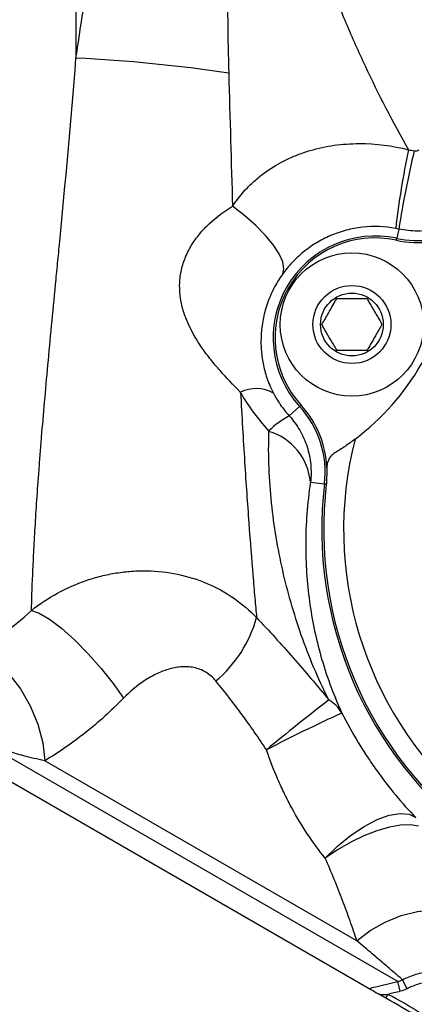
# Model space of a CAD drawing. Units: inches. Extents: x 6.8 to 75.6, y 4.6 to 59.3.
# Drawn here: x 41.3 to 42.4, y 23 to 26 of the extents above; entities that cross this region are included whole.
import ezdxf

# ---------------------------------------------------------------- set-up
doc = ezdxf.new("R2010")
doc.units = ezdxf.units.IN
doc.header["$MEASUREMENT"] = 0
doc.layers.add('PART', color=1, linetype='Continuous')

msp = doc.modelspace()

# ---------------------------------------------------------------- linework, layer by layer
at = {"layer": 'PART', "ltscale": 8}
for p, q in [((41.4216, 27.2503), (41.4216, 25.8792)), ((42.3898, 25.3664), (42.3837, 25.3385)), ((42.3825, 25.3329), (42.3837, 25.3385)), ((42.0613, 24.8057), (42.0925, 24.8341)), ((42.0967, 24.8379), (42.0925, 24.8341)), ((42.1745, 24.6496), (42.1727, 24.6007)), ((42.1251, 24.6063), (42.167, 24.6013)), ((42.1727, 24.6007), (42.167, 24.6013)), ((42.3872, 23.1081), (41.1972, 23.7952)), ((42.2643, 23.2301), (41.3282, 23.7705)), ((41.2051, 23.7197), (42.3009, 23.087)), ((42.4155, 23.0862), (42.4016, 23.1132)), ((42.3945, 23.0784), (42.3872, 23.1081)), ((42.3511, 23.0581), (42.3568, 23.0692))]:
    msp.add_line(p, q, dxfattribs=at)
at = {"layer": 'PART', "ltscale": 8, "flags": 128}
for points in [[(42.0417, 25.2315), (42.0455, 25.2474), (42.042, 25.2676), (42.0314, 25.2916), (42.0139, 25.3184), (41.9903, 25.3471), (41.9613, 25.3768), (41.9279, 25.4064), (41.8914, 25.4348)], [(41.2881, 24.2218), (41.3116, 24.2138), (41.3423, 24.1954), (41.3783, 24.1679), (41.4177, 24.1326), (41.4582, 24.0916), (41.4976, 24.0472), (41.5336, 24.0019), (41.5642, 23.9582)], [(41.1095, 24.0971), (41.1459, 24.0872), (41.1837, 24.0645), (41.2207, 24.0303), (41.2548, 23.9866), (41.284, 23.9357), (41.3068, 23.8806), (41.3218, 23.8245), (41.3282, 23.7705)], [(42.1692, 23.4782), (42.2062, 23.5142), (42.2456, 23.5463), (42.2857, 23.5732), (42.325, 23.5938), (42.3615, 23.6071), (42.394, 23.6126), (42.4208, 23.6101), (42.441, 23.5996)], [(42.4492, 23.5737), (42.425, 23.5779), (42.3955, 23.5771), (42.3617, 23.5712), (42.3246, 23.5604), (42.2856, 23.5452), (42.2458, 23.526), (42.2066, 23.5034), (42.1692, 23.4782)], [(42.2643, 23.2301), (42.3043, 23.2608), (42.3492, 23.2864), (42.397, 23.3057), (42.4458, 23.318), (42.4933, 23.3227), (42.5377, 23.3196), (42.5768, 23.3089), (42.6092, 23.291)]]:
    msp.add_lwpolyline(points, dxfattribs=at)
at = {"layer": 'PART', "ltscale": 64}
for radius in [0.215, 0.117, 0.0941]:
    msp.add_circle((42.2494, 25.0798), radius, dxfattribs=at)
for centre, radius, start, end in [((41.2053, 21.3233), 4.5611, 81.4957, 87.2808), ((44.9809, 25.0672), 2.6176, 168.1592, 173.3953), ((45.7556, 24.8244), 3.4091, 166.8304, 170.8521), ((42.4463, 25.626), 0.3, 257.7189, 297.4212), ((42.4463, 25.626), 0.2943, 257.7189, 297.6564), ((42.3187, 25.0398), 0.3057, 77.7189, 222.2811), ((42.3187, 25.0398), 0.3, 77.7189, 222.2811), ((41.8077, 25.3348), 0.75, 306.9709, 353.0291), ((41.9624, 24.7809), 0.1064, 61.165, 116.3237), ((41.8748, 24.6361), 0.2943, 353.2138, 42.2811), ((41.8748, 24.6361), 0.3, 2.5788, 42.2811), ((42.2092, 24.5405), 0.3037, 119.1585, 133.5538), ((41.9499, 24.5905), 0.1758, 5.1503, 73.2413), ((43.3146, 24.4648), 1.09, 165.6151, 290.6182), ((43.3146, 24.4648), 1.1557, 173.2138, 293.6028), ((43.3146, 24.4648), 1.15, 173.2138, 293.3605), ((41.5939, 24.3031), 0.3837, 310.1672, 344.4214), ((47.1281, 17.5741), 8.073, 127.80196, 129.50079), ((42.1279, 23.8608), 0.1057, 30.0679, 60.5402), ((44.5232, 18.9032), 5.5148, 114.6934, 117.3108), ((41.8555, 22.0874), 1.1023, 50.8862, 62.9497)]:
    msp.add_arc(centre, radius, start, end, dxfattribs=at)
at = {"layer": 'PART', "ltscale": 8}
for points, knots in [([(41.4216, 25.8792), (41.4303, 25.9372), (41.4389, 25.9949), (41.4563, 26.1099), (41.4649, 26.1673), (41.4909, 26.3387), (41.5082, 26.4521), (41.5258, 26.5648)], [0, 0, 0, 0, 0.25, 0.25, 0.5, 0.5, 1, 1, 1, 1]), ([(41.8735, 26.4605), (41.8733, 26.3569), (41.8739, 26.253), (41.8754, 26.0964), (41.876, 26.0441), (41.8774, 25.9393), (41.8783, 25.8868), (41.8798, 25.8342)], [0, 0, 0, 0, 0.5, 0.5, 0.75, 0.75, 1, 1, 1, 1]), ([(42.1796, 26.1164), (42.1958, 26.0724), (42.2131, 26.0286), (42.2496, 25.9417), (42.2688, 25.8987), (42.329, 25.7706), (42.3726, 25.6866), (42.419, 25.6043)], [0, 0, 0, 0, 0.25, 0.25, 0.5, 0.5, 1, 1, 1, 1]), ([(41.2881, 24.2218), (41.2889, 24.2518), (41.29, 24.2875), (41.2927, 24.3498), (41.2938, 24.3722), (41.2962, 24.4194), (41.2976, 24.4443), (41.3022, 24.5229), (41.3061, 24.5805), (41.312, 24.6591), (41.3132, 24.6752), (41.3158, 24.708), (41.3171, 24.7247), (41.3213, 24.7758), (41.3243, 24.811), (41.3338, 24.9193), (41.3408, 24.9955), (41.3523, 25.116), (41.3562, 25.1572), (41.3623, 25.2206), (41.3644, 25.242), (41.3686, 25.2852), (41.3707, 25.3069), (41.3896, 25.5037), (41.4068, 25.6873), (41.4216, 25.8792)], [0, 0, 0, 0, 0.125, 0.125, 0.1875, 0.1875, 0.25, 0.25, 0.375, 0.375, 0.40625, 0.40625, 0.4375, 0.4375, 0.5, 0.5, 0.625, 0.625, 0.6875, 0.6875, 0.71875, 0.71875, 0.75, 0.75, 1, 1, 1, 1]), ([(41.8914, 25.4348), (41.9043, 25.4544), (41.919, 25.4729), (41.9442, 25.499), (41.9531, 25.5075), (41.9716, 25.5234), (41.9812, 25.5309), (42.0108, 25.5521), (42.0319, 25.5645), (42.0653, 25.5806), (42.0768, 25.5855), (42.1002, 25.5945), (42.112, 25.5984), (42.1477, 25.609), (42.1719, 25.6142), (42.2087, 25.6194), (42.2211, 25.6207), (42.2461, 25.6224), (42.2587, 25.6229), (42.3213, 25.6231), (42.3705, 25.6166), (42.419, 25.6043)], [0, 0, 0, 0, 0.125, 0.125, 0.1875, 0.1875, 0.25, 0.25, 0.375, 0.375, 0.4375, 0.4375, 0.5, 0.5, 0.625, 0.625, 0.6875, 0.6875, 0.75, 0.75, 1, 1, 1, 1]), ([(41.9152, 24.8762), (41.8938, 24.8977), (41.8733, 24.9193), (41.8442, 24.9523), (41.8348, 24.9634), (41.8168, 24.9861), (41.8082, 24.9976), (41.7839, 25.0326), (41.77, 25.0562), (41.7533, 25.0931), (41.7484, 25.1057), (41.7404, 25.1315), (41.7374, 25.1447), (41.7333, 25.1711), (41.7324, 25.1845), (41.7328, 25.2116), (41.7343, 25.2254), (41.7396, 25.2522), (41.7435, 25.2654), (41.7538, 25.2914), (41.7602, 25.3043), (41.7749, 25.3287), (41.7833, 25.3403), (41.8017, 25.3625), (41.8117, 25.3731), (41.8435, 25.4027), (41.8668, 25.4198), (41.8914, 25.4348)], [0, 0, 0, 0, 0.125, 0.125, 0.1875, 0.1875, 0.25, 0.25, 0.375, 0.375, 0.4375, 0.4375, 0.5, 0.5, 0.5625, 0.5625, 0.625, 0.625, 0.6875, 0.6875, 0.75, 0.75, 0.8125, 0.8125, 0.875, 0.875, 1, 1, 1, 1]), ([(42.6054, 25.4132), (42.5978, 25.4075), (42.5899, 25.4022), (42.5735, 25.3925), (42.565, 25.3881), (42.539, 25.3763), (42.5211, 25.3704), (42.4841, 25.3623), (42.465, 25.3603), (42.4272, 25.3603), (42.4085, 25.3623), (42.3898, 25.3664)], [0, 0, 0, 0, 0.125, 0.125, 0.25, 0.25, 0.5, 0.5, 0.75, 0.75, 1, 1, 1, 1]), ([(42.3807, 25.3682), (42.3477, 25.3744), (42.3146, 25.3756), (42.2644, 25.37), (42.248, 25.3668), (42.2161, 25.3584), (42.2005, 25.353), (42.1777, 25.3432), (42.1702, 25.3397), (42.1556, 25.3322), (42.1486, 25.3282), (42.128, 25.3156), (42.1151, 25.3065), (42.091, 25.2868), (42.0797, 25.2762), (42.0592, 25.2543), (42.05, 25.243), (42.0417, 25.2315)], [0, 0, 0, 0, 0.25, 0.25, 0.375, 0.375, 0.5, 0.5, 0.5625, 0.5625, 0.625, 0.625, 0.75, 0.75, 0.875, 0.875, 1, 1, 1, 1]), ([(42.0417, 25.2315), (42.0316, 25.2175), (42.0224, 25.2026), (42.0068, 25.1719), (42.0003, 25.1563), (41.9898, 25.1252), (41.9857, 25.1097), (41.9799, 25.0791), (41.978, 25.0638), (41.9763, 25.034), (41.9764, 25.0195), (41.9783, 24.9909), (41.9802, 24.9768), (41.9857, 24.9484), (41.9894, 24.9341), (41.9968, 24.9123), (41.9995, 24.905), (42.0059, 24.8899), (42.0095, 24.8822), (42.0137, 24.8741)], [0, 0, 0, 0, 0.125, 0.125, 0.25, 0.25, 0.375, 0.375, 0.5, 0.5, 0.625, 0.625, 0.75, 0.75, 0.875, 0.875, 0.9375, 0.9375, 1, 1, 1, 1]), ([(42.1592, 25.0793), (42.1656, 25.0905), (42.1766, 25.1097), (42.1925, 25.1376), (42.2004, 25.1515), (42.2039, 25.1577)], [0, 0, 0, 0, 0.439122, 0.751371, 1, 1, 1, 1]), ([(42.2039, 25.1577), (42.2168, 25.1577), (42.2389, 25.1578), (42.2711, 25.158), (42.287, 25.1581), (42.2941, 25.1581)], [0, 0, 0, 0, 0.439122, 0.751371, 1, 1, 1, 1]), ([(42.2941, 25.1581), (42.2962, 25.1545), (42.3008, 25.1468), (42.3082, 25.134), (42.3162, 25.1204), (42.3241, 25.1067), (42.332, 25.0933), (42.337, 25.0847), (42.3396, 25.0802)], [0, 0, 0, 0, 0.14683, 0.315531, 0.489241, 0.650881, 0.81801, 1, 1, 1, 1]), ([(42.2047, 25.0014), (42.2021, 25.0059), (42.1948, 25.0184), (42.1812, 25.0417), (42.1683, 25.0638), (42.1613, 25.0757), (42.1592, 25.0793)], [0, 0, 0, 0, 0.182475, 0.510819, 0.852779, 1, 1, 1, 1]), ([(42.3396, 25.0802), (42.3332, 25.069), (42.3223, 25.0498), (42.3063, 25.0219), (42.2984, 25.008), (42.2949, 25.0019)], [0, 0, 0, 0, 0.439122, 0.751371, 1, 1, 1, 1]), ([(42.2949, 25.0019), (42.282, 25.0018), (42.2599, 25.0017), (42.2278, 25.0015), (42.2118, 25.0015), (42.2047, 25.0014)], [0, 0, 0, 0, 0.439122, 0.751371, 1, 1, 1, 1]), ([(41.9152, 24.8762), (41.9172, 24.8401), (41.9192, 24.8046), (41.9233, 24.7352), (41.9254, 24.7012), (41.9317, 24.6026), (41.9359, 24.5415), (41.9442, 24.4279), (41.9483, 24.3755), (41.9542, 24.3037), (41.9562, 24.281), (41.9599, 24.2385), (41.9618, 24.2187), (41.9635, 24.2001)], [0, 0, 0, 0, 0.125, 0.125, 0.25, 0.25, 0.5, 0.5, 0.75, 0.75, 0.875, 0.875, 1, 1, 1, 1]), ([(42.0137, 24.8741), (42.0198, 24.8624), (42.0267, 24.8509), (42.0425, 24.8279), (42.0515, 24.8165), (42.0613, 24.8057)], [0, 0, 0, 0, 0.5, 0.5, 1, 1, 1, 1]), ([(42.0613, 24.8057), (42.0735, 24.7923), (42.0841, 24.7778), (42.0976, 24.7544), (42.1017, 24.7463), (42.109, 24.7298), (42.1122, 24.7214), (42.1176, 24.7042), (42.1199, 24.6954), (42.1235, 24.6777), (42.1249, 24.6689), (42.1274, 24.6422), (42.1272, 24.6243), (42.1251, 24.6063)], [0, 0, 0, 0, 0.25, 0.25, 0.375, 0.375, 0.5, 0.5, 0.625, 0.625, 0.75, 0.75, 1, 1, 1, 1]), ([(42.1799, 23.9528), (42.1631, 23.9864), (42.1482, 24.0191), (42.1211, 24.0838), (42.1088, 24.1158), (42.0864, 24.1799), (42.0762, 24.212), (42.0576, 24.2766), (42.0492, 24.3092), (42.0269, 24.4078), (42.0155, 24.4747), (42.0011, 24.613), (41.9979, 24.6843), (42.0006, 24.7589)], [0, 0, 0, 0, 0.125, 0.125, 0.25, 0.25, 0.375, 0.375, 0.5, 0.5, 0.75, 0.75, 1, 1, 1, 1]), ([(42.0006, 24.7589), (42.0006, 24.7591), (42.0006, 24.7594), (42.0005, 24.7596), (42.0005, 24.7598), (42.0004, 24.7599), (42.0003, 24.7601), (42.0002, 24.7603), (42.0001, 24.7604), (42, 24.7606)], [0, 0, 0, 0, 0.00002115576, 0.00002115576, 0.00002115576, 0.00003554212, 0.00003554212, 0.00003554212, 0.00005055903, 0.00005055903, 0.00005055903, 0.00005055903]), ([(42.2588, 24.7356), (42.2488, 24.7282), (42.2288, 24.7136), (42.2085, 24.7009), (42.1984, 24.6945)], [0, 0, 0, 0, 0.499235, 1, 1, 1, 1]), ([(42.1984, 24.6945), (42.1943, 24.6915), (42.1869, 24.6862), (42.1787, 24.6736), (42.1746, 24.661), (42.1745, 24.6529), (42.1745, 24.6496)], [0, 0, 0, 0, 0.319394, 0.571444, 0.825068, 1, 1, 1, 1]), ([(42.1251, 24.6063), (42.1152, 24.5415), (42.1109, 24.4801), (42.1105, 24.3617), (42.1145, 24.3048), (42.126, 24.221), (42.1307, 24.1933), (42.1422, 24.1383), (42.1489, 24.1109), (42.1644, 24.056), (42.1732, 24.0285), (42.1938, 23.9724), (42.2054, 23.9438), (42.2193, 23.9137)], [0, 0, 0, 0, 0.25, 0.25, 0.5, 0.5, 0.625, 0.625, 0.75, 0.75, 0.875, 0.875, 1, 1, 1, 1]), ([(41.2881, 24.2218), (41.3131, 24.2415), (41.3392, 24.2587), (41.3938, 24.2885), (41.4222, 24.3011), (41.4667, 24.3164), (41.4818, 24.3209), (41.5121, 24.3285), (41.5425, 24.3347), (41.5732, 24.3383), (41.604, 24.3405), (41.6195, 24.3409), (41.6661, 24.3399), (41.6966, 24.3365), (41.7565, 24.3239), (41.7861, 24.3147), (41.8421, 24.291), (41.8688, 24.2764), (41.9192, 24.2418), (41.9424, 24.2221), (41.9635, 24.2001)], [0, 0, 0, 0, 0.125, 0.125, 0.25, 0.25, 0.3125, 0.3125, 0.375, 0.4375, 0.4375, 0.5, 0.5, 0.625, 0.625, 0.75, 0.75, 0.875, 0.875, 1, 1, 1, 1]), ([(41.1095, 24.0971), (41.1239, 24.1043), (41.1386, 24.1122), (41.1684, 24.1297), (41.1836, 24.1393), (41.2291, 24.1704), (41.2591, 24.1943), (41.2881, 24.2218)], [0, 0, 0, 0, 0.25, 0.25, 0.5, 0.5, 1, 1, 1, 1]), ([(41.9635, 24.2001), (42.0006, 24.1607), (42.0372, 24.1205), (42.1095, 24.0381), (42.145, 23.996), (42.1799, 23.9528)], [0, 0, 0, 0, 0.5, 0.5, 1, 1, 1, 1]), ([(41.8414, 24.0099), (41.8371, 24.0152), (41.8324, 24.02), (41.8224, 24.0288), (41.817, 24.0327), (41.8, 24.0429), (41.7879, 24.0475), (41.7687, 24.0513), (41.7621, 24.0521), (41.7492, 24.0528), (41.7428, 24.0526), (41.7235, 24.0511), (41.7106, 24.0485), (41.6855, 24.041), (41.6733, 24.0361), (41.6495, 24.0245), (41.6378, 24.0178), (41.6042, 23.9956), (41.5835, 23.9781), (41.5642, 23.9582)], [0, 0, 0, 0, 0.0625, 0.0625, 0.125, 0.125, 0.25, 0.25, 0.3125, 0.3125, 0.375, 0.375, 0.5, 0.5, 0.625, 0.625, 0.75, 0.75, 1, 1, 1, 1]), ([(41.9929, 23.8033), (41.9691, 23.8397), (41.9445, 23.8751), (41.8939, 23.9439), (41.8679, 23.9773), (41.8414, 24.0099)], [0, 0, 0, 0, 0.5, 0.5, 1, 1, 1, 1]), ([(41.5642, 23.9582), (41.5276, 23.9205), (41.4893, 23.8859), (41.4297, 23.8387), (41.4094, 23.8237), (41.3689, 23.7957), (41.3485, 23.7827), (41.3282, 23.7705)], [0, 0, 0, 0, 0.5, 0.5, 0.75, 0.75, 1, 1, 1, 1]), ([(42.2193, 23.9137), (42.2345, 23.8835), (42.2508, 23.854), (42.2769, 23.811), (42.2858, 23.7968), (42.3041, 23.7692), (42.3133, 23.7557), (42.3604, 23.6899), (42.4002, 23.6424), (42.441, 23.5996)], [0, 0, 0, 0, 0.25, 0.25, 0.375, 0.375, 0.5, 0.5, 1, 1, 1, 1]), ([(41.3282, 23.7705), (41.3163, 23.7727), (41.3052, 23.7751), (41.2844, 23.7799), (41.2747, 23.7824), (41.2472, 23.7898), (41.2312, 23.7947), (41.2174, 23.7992)], [0, 0, 0, 0, 0.25, 0.25, 0.5, 0.5, 1, 1, 1, 1]), ([(42.1692, 23.4782), (42.1325, 23.5238), (42.0988, 23.5741), (42.0616, 23.6424), (42.0544, 23.6564), (42.0405, 23.6849), (42.0338, 23.6993), (42.0147, 23.7431), (42.0032, 23.7729), (41.9929, 23.8033)], [0, 0, 0, 0, 0.5, 0.5, 0.625, 0.625, 0.75, 0.75, 1, 1, 1, 1]), ([(42.2643, 23.2301), (42.2579, 23.2495), (42.2511, 23.2694), (42.2369, 23.3098), (42.2294, 23.3303), (42.2057, 23.3925), (42.1884, 23.4349), (42.1692, 23.4782)], [0, 0, 0, 0, 0.25, 0.25, 0.5, 0.5, 1, 1, 1, 1]), ([(42.4016, 23.1132), (42.3985, 23.1157), (42.395, 23.1186), (42.3875, 23.125), (42.3835, 23.1284), (42.3703, 23.1396), (42.3602, 23.1482), (42.343, 23.1629), (42.3369, 23.1682), (42.3241, 23.1791), (42.3174, 23.1849), (42.2964, 23.2029), (42.2811, 23.2159), (42.2643, 23.2301)], [0, 0, 0, 0, 0.125, 0.125, 0.25, 0.25, 0.5, 0.5, 0.625, 0.625, 0.75, 0.75, 1, 1, 1, 1]), ([(42.4016, 23.1132), (42.4146, 23.1199), (42.4281, 23.1254), (42.4558, 23.1339), (42.4702, 23.137), (42.4993, 23.1405), (42.5138, 23.1409), (42.5355, 23.1396), (42.5428, 23.1389), (42.5572, 23.1367), (42.5645, 23.1353), (42.5858, 23.1302), (42.5995, 23.1256), (42.6262, 23.1141), (42.6392, 23.107), (42.6635, 23.091), (42.6749, 23.082), (42.6961, 23.0621), (42.706, 23.0511), (42.7148, 23.0394)], [0, 0, 0, 0, 0.125, 0.125, 0.25, 0.25, 0.375, 0.375, 0.4375, 0.4375, 0.5, 0.5, 0.625, 0.625, 0.75, 0.75, 0.875, 0.875, 1, 1, 1, 1]), ([(42.6899, 23.0207), (42.6822, 23.031), (42.6735, 23.0406), (42.655, 23.0582), (42.6451, 23.0661), (42.6238, 23.0803), (42.6124, 23.0865), (42.5891, 23.0968), (42.577, 23.1009), (42.5521, 23.107), (42.5393, 23.1089), (42.5139, 23.1105), (42.5012, 23.1102), (42.4757, 23.1071), (42.4631, 23.1045), (42.4388, 23.097), (42.427, 23.0922), (42.4155, 23.0862)], [0, 0, 0, 0, 0.125, 0.125, 0.25, 0.25, 0.375, 0.375, 0.5, 0.5, 0.625, 0.625, 0.75, 0.75, 0.875, 0.875, 1, 1, 1, 1]), ([(42.3009, 23.087), (42.3074, 23.0886), (42.3139, 23.0902), (42.3204, 23.0917), (42.3427, 23.0972), (42.365, 23.1026), (42.3872, 23.1081)], [0.001078326, 0.001078326, 0.001078326, 0.001078326, 0.001587502, 0.001587502, 0.001587502, 0.003334646, 0.003334646, 0.003334646, 0.003334646]), ([(42.3009, 23.087), (42.302, 23.0864), (42.3038, 23.0853), (42.3084, 23.0827), (42.3111, 23.0811), (42.3199, 23.0761), (42.3264, 23.0723), (42.3331, 23.0685)], [0, 0, 0, 0, 0.25, 0.25, 0.5, 0.5, 1, 1, 1, 1]), ([(42.5509, 22.9427), (42.5176, 22.9619), (42.4843, 22.9812), (42.4177, 23.0196), (42.3844, 23.0388), (42.3511, 23.0581)], [0, 0, 0, 0, 0.5, 0.5, 1, 1, 1, 1])]:
    msp.add_open_spline(points, degree=3, knots=knots, dxfattribs=at)
for points in [[(41.8798, 25.8342), (41.8835, 25.6986), (41.8871, 25.5653), (41.8914, 25.4348)], [(42.419, 25.6043), (42.4247, 25.6033), (42.4304, 25.6022), (42.4361, 25.6011)], [(42.4361, 25.6011), (42.4408, 25.6002), (42.4458, 25.601), (42.4499, 25.6037)], [(42.3898, 25.3664), (42.3868, 25.367), (42.3837, 25.3677), (42.3807, 25.3682)], [(42, 24.7606), (41.9673, 24.7969), (41.9392, 24.8355), (41.9152, 24.8762)], [(42.3872, 23.1081), (42.3922, 23.1092), (42.397, 23.1109), (42.4016, 23.1132)], [(42.4155, 23.0862), (42.4088, 23.0828), (42.4018, 23.0802), (42.3945, 23.0784)], [(42.3331, 23.0685), (42.341, 23.0687), (42.3489, 23.069), (42.3568, 23.0692)], [(42.3511, 23.0581), (42.3451, 23.0615), (42.3391, 23.065), (42.3331, 23.0685)], [(42.3945, 23.0784), (42.3819, 23.0753), (42.3693, 23.0722), (42.3568, 23.0692)]]:
    msp.add_open_spline(points, degree=3, dxfattribs=at)

doc.saveas('drawing.dxf')
